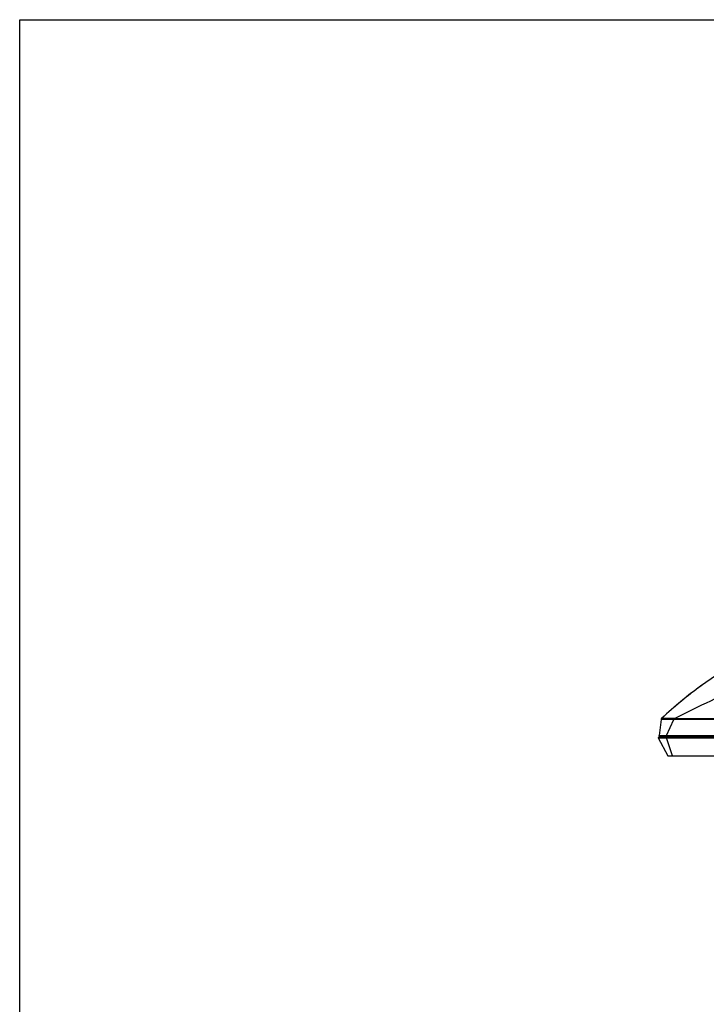
# Model space of a CAD drawing. Units: millimetres. Extents: x 0 to 1189, y 0 to 841.
# Drawn here: x 0 to 211, y 538 to 841 of the extents above; entities that cross this region are included whole.
import ezdxf

# ---------------------------------------------------------------- set-up
doc = ezdxf.new("R2010")
doc.units = ezdxf.units.MM
doc.header["$LTSCALE"] = 65.395
doc.layers.get('0').update_dxf_attribs({"linetype": 'CONTINUOUS'})
doc.layers.add('3_ALL_AXES', color=7, linetype='CONTINUOUS')
doc.layers.add('7_ALL_FEATURES', color=7, linetype='CONTINUOUS')

msp = doc.modelspace()

# ---------------------------------------------------------------- linework, layer by layer
at = {"color": 7, "linetype": 'Continuous'}
for p, q in [((0, 0), (0, 841)), ((0, 0), (0, 841)), ((0, 841), (1189, 841)), ((0, 841), (1189, 841))]:
    msp.add_line(p, q, dxfattribs=at)
at = {"layer": '3_ALL_AXES', "color": 7, "linetype": 'Continuous'}
for p, q in [((201.76, 625.685), (561.021, 625.685)), ((561.021, 625.406), (201.76, 625.406)), ((199.151, 620.413), (565.897, 620.413)), ((199.151, 620.291), (565.837, 620.291))]:
    msp.add_line(p, q, dxfattribs=at)
at = {"layer": '7_ALL_FEATURES', "color": 7, "linetype": 'Continuous'}
for p, q in [((201.236, 628.915), (201.164, 628.853)), ((202.173, 629.722), (202.13, 629.685)), ((202.791, 630.246), (202.857, 630.302)), ((203.166, 630.561), (203.154, 630.551)), ((203.155, 630.552), (203.166, 630.561)), ((203.583, 630.908), (203.441, 630.791)), ((197.494, 625.382), (196.883, 620.413)), ((199.151, 620.413), (201.435, 625.386)), ((201.76, 625.406), (201.76, 625.685)), ((196.64, 619.713), (199.54, 614.188)), ((196.64, 619.713), (566.14, 619.713)), ((196.69, 619.713), (196.701, 619.835)), ((566.08, 619.835), (196.701, 619.835)), ((196.883, 620.413), (199.151, 620.413)), ((196.944, 620.291), (196.933, 620.413)), ((199.151, 620.291), (196.944, 620.291)), ((196.95, 620.063), (565.831, 620.063)), ((199.14, 620.063), (199.14, 619.713)), ((201.04, 614.188), (199.14, 619.713)), ((199.151, 620.063), (199.151, 620.413)), ((199.54, 614.188), (563.24, 614.188))]:
    msp.add_line(p, q, dxfattribs=at)
for centre, radius, start, end in [((279.047, 540.25), 117.954, 126.52294, 128.22518), ((276.688, 543.406), 114.014, 126.33805, 126.51416), ((274.918, 545.828), 111.014, 124.89026, 126.34285), ((283.868, 534.135), 125.741, 128.38433, 129.67975), ((281.613, 536.962), 122.125, 128.21641, 128.37874), ((290.018, 526.793), 135.319, 130.50315, 131.00268), ((757.139, -490.259), 1246.506, 116.03666, 116.458455), ((288.414, 528.668), 132.851, 130.17708, 130.49992), ((287.898, 529.276), 132.053, 129.92181, 130.47886), ((286.888, 530.478), 130.484, 129.75565, 130.09066), ((286.573, 530.856), 129.992, 129.75563, 129.91363), ((197.984, 625.298), 0.497, 125.56686, 172.97579), ((197.99, 625.321), 0.5, 132.93053, 173), ((160.396, 621.015), 41.271, 6.07966, 6.52303), ((196.95, 619.813), 0.25, 90, 175), ((197.193, 620.313), 0.25, 185, 270)]:
    msp.add_arc(centre, radius, start, end, dxfattribs=at)
for points, knots in [([(278.64, 651.513), (276.505, 651.513), (272.051, 651.279), (265.129, 650.313), (257.675, 648.708), (249.633, 646.43), (240.922, 643.438), (227.497, 638.108), (217.184, 633.254), (209.99, 629.743)], [0, 0, 0, 0, 0.0882668, 0.1840412, 0.288578, 0.4031796, 0.529279, 0.6691405, 1, 1, 1, 1]), ([(227.82, 646.07), (226.332, 645.441), (222.522, 643.686), (216.561, 640.376), (207.853, 634.566), (201.651, 629.41), (197.649, 625.688)], [0, 0, 0, 0, 0.1363631, 0.3534668, 0.5705704, 1, 1, 1, 1]), ([(201.435, 625.386), (201.178, 625.377), (200.675, 625.366), (199.945, 625.358), (199.271, 625.355), (198.757, 625.353), (198.394, 625.351), (198.164, 625.349), (197.965, 625.348), (197.799, 625.346), (197.672, 625.345), (197.572, 625.346), (197.528, 625.349), (197.49, 625.352), (197.491, 625.359)], [0, 0, 0, 0, 0.194887, 0.3824652, 0.5553712, 0.7070596, 0.7730259, 0.8315533, 0.8821143, 0.9241443, 0.9571426, 0.9808216, 0.9950311, 1, 1, 1, 1]), ([(197.695, 625.702), (197.692, 625.704), (197.676, 625.71), (197.659, 625.697), (197.649, 625.688)], [0, 0, 0, 0, 0.1740511, 1, 1, 1, 1]), ([(201.399, 625.704), (201.163, 625.699), (200.7, 625.688), (200.029, 625.674), (199.409, 625.665), (198.864, 625.66), (198.412, 625.66), (198.101, 625.664), (197.909, 625.672), (197.81, 625.678), (197.742, 625.687), (197.706, 625.695), (197.695, 625.702)], [0, 0, 0, 0, 0.1913182, 0.374526, 0.5435114, 0.692366, 0.8156003, 0.9092749, 0.944108, 0.9707575, 0.9892886, 1, 1, 1, 1])]:
    msp.add_open_spline(points, degree=3, knots=knots, dxfattribs=at)
for points in [[(201.76, 625.685), (201.641, 625.702), (201.52, 625.706), (201.399, 625.704)], [(201.76, 625.406), (201.651, 625.406), (201.543, 625.398), (201.435, 625.386)]]:
    msp.add_open_spline(points, degree=3, dxfattribs=at)

doc.saveas('drawing.dxf')
